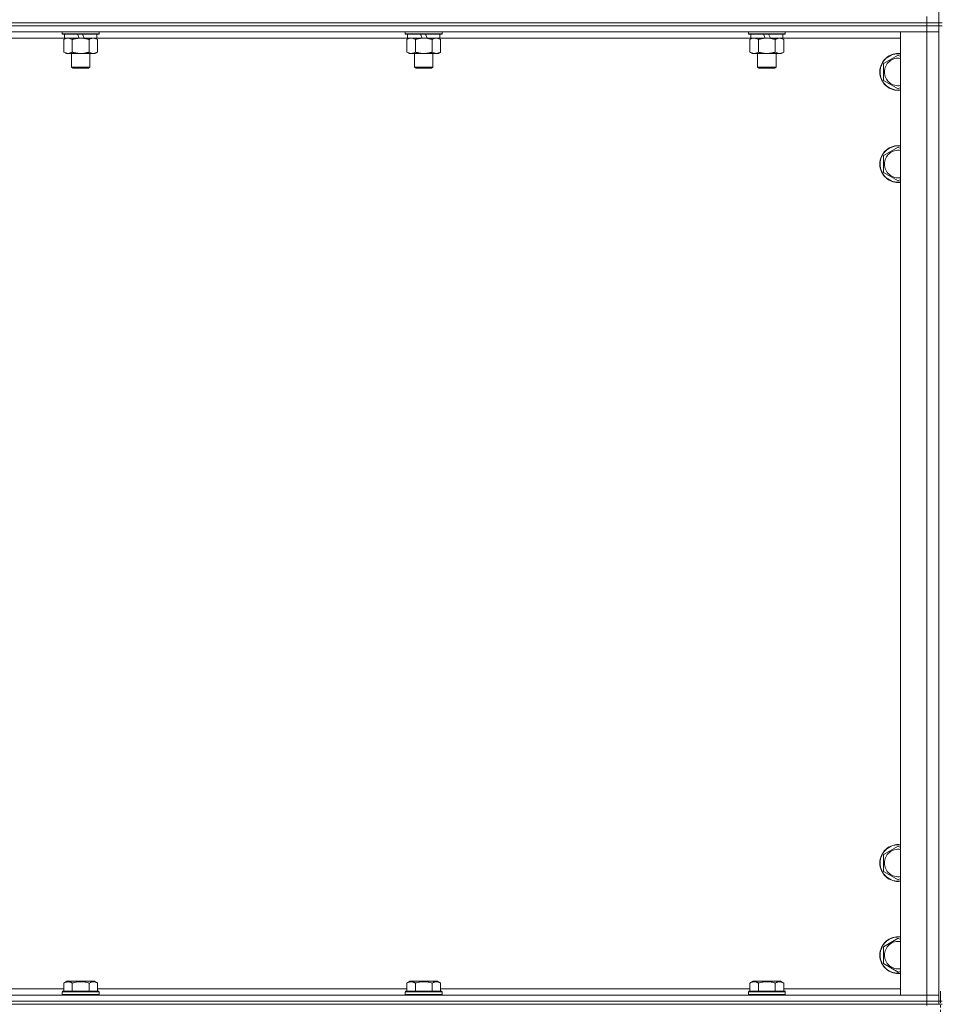
# Model space of a CAD drawing. Units: millimetres. Extents: x 0 to 45872, y -11 to 31500.
# Drawn here: x 8557 to 9157, y 20743 to 21384 of the extents above; entities that cross this region are included whole.
import ezdxf

# ---------------------------------------------------------------- set-up
doc = ezdxf.new("R2010")
doc.units = ezdxf.units.MM
doc.linetypes.add('K5LT_AXLED', pattern=[12, 7.5, -1.5, 1.5, -1.5])
doc.linetypes.add('K5LT_THIN', pattern=[0])
for name, color, linetype, true_color in [('OSI', 2, 'Continuous', 0xffff00), ('R', 1, 'Continuous', 0xff0000), ('WELDING', 7, 'Continuous', 0xffffff)]:
    doc.layers.add(name, color=color, linetype=linetype, true_color=true_color)

msp = doc.modelspace()

# ---------------------------------------------------------------- linework, layer by layer
at = {"layer": 'OSI', "color": 30, "linetype": 'K5LT_AXLED', "lineweight": 18, "true_color": 0xff8000}
msp.add_line((9156.44, 18619.93), (9156.44, 20752.93), dxfattribs=at)
at = {"layer": 'R', "color": 7, "linetype": 'K5LT_THIN', "lineweight": 18}
for p, q in [((9155.44, 22016.93), (9155.44, 21381.93)), ((9147.44, 21381.93), (9147.44, 21385.93)), ((7823.44, 21381.93), (9147.44, 21381.93)), ((7823.44, 21381.93), (9147.44, 21381.93)), ((9147.44, 21379.93), (7823.44, 21379.93)), ((7823.44, 21379.93), (9147.44, 21379.93)), ((9147.44, 21379.93), (9147.44, 21381.93)), ((9147.44, 21381.93), (9155.44, 21381.93)), ((9155.44, 21381.93), (9147.44, 21381.93)), ((9147.44, 21379.93), (9155.44, 21379.93)), ((9147.44, 21379.93), (9147.44, 21375.93)), ((9155.44, 21379.93), (9147.44, 21379.93)), ((9155.44, 21381.93), (9157.44, 21381.93)), ((9155.44, 21379.93), (9155.44, 21381.93)), ((9155.44, 21379.93), (9157.44, 21379.93)), ((9155.44, 21379.93), (9155.44, 20744.93)), ((9147.44, 21375.93), (7823.44, 21375.93)), ((8586.54, 21371.93), (8384.34, 21371.93)), ((8585.04, 21375.93), (8585.04, 21374.73)), ((8609.04, 21374.73), (8585.04, 21374.73)), ((8585.04, 21374.73), (8585.22, 21374.43)), ((8608.87, 21374.43), (8585.22, 21374.43)), ((8586.07, 21371.08), (8587.54, 21371.93)), ((8586.07, 21371.08), (8586.07, 21362.78)), ((8586.54, 21374.43), (8586.54, 21371.93)), ((8596.03, 21371.93), (8586.54, 21371.93)), ((8591.56, 21371.08), (8591.56, 21362.78)), ((8596.03, 21371.93), (8594.86, 21374.43)), ((8596.03, 21371.93), (8597.04, 21371.93)), ((8597.04, 21371.93), (8599.34, 21371.93)), ((8599.34, 21371.93), (8598.17, 21374.43)), ((8607.54, 21371.93), (8599.34, 21371.93)), ((8602.53, 21371.08), (8602.53, 21362.78)), ((8608.01, 21371.08), (8606.54, 21371.93)), ((8607.54, 21374.43), (8607.54, 21371.93)), ((8809.74, 21371.93), (8607.54, 21371.93)), ((8608.01, 21371.08), (8608.01, 21362.78)), ((8609.04, 21374.73), (8608.87, 21374.43)), ((8609.04, 21375.93), (8609.04, 21374.73)), ((8808.24, 21375.93), (8808.24, 21374.73)), ((8832.24, 21374.73), (8808.24, 21374.73)), ((8808.24, 21374.73), (8808.42, 21374.43)), ((8832.07, 21374.43), (8808.42, 21374.43)), ((8809.27, 21371.08), (8810.74, 21371.93)), ((8809.27, 21371.08), (8809.27, 21362.78)), ((8809.74, 21374.43), (8809.74, 21371.93)), ((8819.23, 21371.93), (8809.74, 21371.93)), ((8814.76, 21371.08), (8814.76, 21362.78)), ((8819.23, 21371.93), (8818.06, 21374.43)), ((8819.23, 21371.93), (8820.24, 21371.93)), ((8820.24, 21371.93), (8822.54, 21371.93)), ((8822.54, 21371.93), (8821.37, 21374.43)), ((8830.74, 21371.93), (8822.54, 21371.93)), ((8825.73, 21371.08), (8825.73, 21362.78)), ((8831.21, 21371.08), (8829.74, 21371.93)), ((8830.74, 21374.43), (8830.74, 21371.93)), ((9032.94, 21371.93), (8830.74, 21371.93)), ((8831.21, 21371.08), (8831.21, 21362.78)), ((8832.24, 21374.73), (8832.07, 21374.43)), ((8832.24, 21375.93), (8832.24, 21374.73)), ((9031.44, 21375.93), (9031.44, 21374.73)), ((9055.44, 21374.73), (9031.44, 21374.73)), ((9031.44, 21374.73), (9031.62, 21374.43)), ((9055.27, 21374.43), (9031.62, 21374.43)), ((9032.47, 21371.08), (9033.94, 21371.93)), ((9032.47, 21371.08), (9032.47, 21362.78)), ((9032.94, 21374.43), (9032.94, 21371.93)), ((9042.43, 21371.93), (9032.94, 21371.93)), ((9037.96, 21371.08), (9037.96, 21362.78)), ((9042.43, 21371.93), (9041.26, 21374.43)), ((9042.43, 21371.93), (9043.44, 21371.93)), ((9043.44, 21371.93), (9045.74, 21371.93)), ((9045.74, 21371.93), (9044.57, 21374.43)), ((9053.94, 21371.93), (9045.74, 21371.93)), ((9048.93, 21371.08), (9048.93, 21362.78)), ((9054.41, 21371.08), (9052.94, 21371.93)), ((9053.94, 21374.43), (9053.94, 21371.93)), ((9130.44, 21371.93), (9053.94, 21371.93)), ((9054.41, 21371.08), (9054.41, 21362.78)), ((9055.44, 21374.73), (9055.27, 21374.43)), ((9055.44, 21375.93), (9055.44, 21374.73)), ((9130.44, 21375.93), (9147.44, 21375.93)), ((9130.44, 20748.93), (9130.44, 21375.93)), ((9155.44, 21375.93), (9147.44, 21375.93)), ((9147.44, 20748.93), (9147.44, 21375.93)), ((9147.44, 21375.93), (9155.44, 21375.93)), ((8586.07, 21362.78), (8587.54, 21361.93)), ((8597.04, 21361.93), (8587.54, 21361.93)), ((8591.04, 21361.93), (8591.04, 21353.01)), ((8606.54, 21361.93), (8597.04, 21361.93)), ((8603.04, 21361.93), (8603.04, 21353.01)), ((8608.01, 21362.78), (8606.54, 21361.93)), ((8809.27, 21362.78), (8810.74, 21361.93)), ((8820.24, 21361.93), (8810.74, 21361.93)), ((8814.24, 21361.93), (8814.24, 21353.01)), ((8829.74, 21361.93), (8820.24, 21361.93)), ((8826.24, 21361.93), (8826.24, 21353.01)), ((8831.21, 21362.78), (8829.74, 21361.93)), ((9032.47, 21362.78), (9033.94, 21361.93)), ((9043.44, 21361.93), (9033.94, 21361.93)), ((9037.44, 21361.93), (9037.44, 21353.01)), ((9052.94, 21361.93), (9043.44, 21361.93)), ((9049.44, 21361.93), (9049.44, 21353.01)), ((9054.41, 21362.78), (9052.94, 21361.93)), ((9119.44, 21355.42), (9128.94, 21360.9)), ((9128.94, 21360.9), (9130.44, 21360.04)), ((8603.04, 21353.01), (8591.04, 21353.01)), ((8591.04, 21353.01), (8592.04, 21352.43)), ((8602.04, 21352.43), (8592.04, 21352.43)), ((8603.04, 21353.01), (8602.04, 21352.43)), ((8826.24, 21353.01), (8814.24, 21353.01)), ((8814.24, 21353.01), (8815.24, 21352.43)), ((8825.24, 21352.43), (8815.24, 21352.43)), ((8826.24, 21353.01), (8825.24, 21352.43)), ((9049.44, 21353.01), (9037.44, 21353.01)), ((9037.44, 21353.01), (9038.44, 21352.43)), ((9048.44, 21352.43), (9038.44, 21352.43)), ((9049.44, 21353.01), (9048.44, 21352.43)), ((9119.44, 21349.93), (9119.44, 21355.42)), ((9119.44, 21344.45), (9119.44, 21349.93)), ((9128.94, 21338.96), (9119.44, 21344.45)), ((9130.44, 21339.83), (9128.94, 21338.96)), ((9119.44, 21295.42), (9128.94, 21300.9)), ((9128.94, 21300.9), (9130.44, 21300.04)), ((9119.44, 21289.93), (9119.44, 21295.42)), ((9119.44, 21284.45), (9119.44, 21289.93)), ((9128.94, 21278.96), (9119.44, 21284.45)), ((9130.44, 21279.83), (9128.94, 21278.96)), ((9119.44, 20840.42), (9128.94, 20845.9)), ((9128.94, 20845.9), (9130.44, 20845.04)), ((9119.44, 20834.93), (9119.44, 20840.42)), ((9119.44, 20829.45), (9119.44, 20834.93)), ((9128.94, 20823.96), (9119.44, 20829.45)), ((9130.44, 20824.83), (9128.94, 20823.96)), ((9119.44, 20780.42), (9128.94, 20785.9)), ((9128.94, 20785.9), (9130.44, 20785.04)), ((9119.44, 20774.93), (9119.44, 20780.42)), ((9119.44, 20769.45), (9119.44, 20774.93)), ((9128.94, 20763.96), (9119.44, 20769.45)), ((9130.44, 20764.83), (9128.94, 20763.96)), ((8586.07, 20756.78), (8588.07, 20757.93)), ((8586.07, 20756.78), (8586.07, 20751.43)), ((8589.27, 20757.93), (8588.07, 20757.93)), ((8606.02, 20757.93), (8589.27, 20757.93)), ((8591.56, 20756.78), (8591.56, 20751.43)), ((8602.53, 20756.78), (8602.53, 20751.43)), ((8608.01, 20756.78), (8606.02, 20757.93)), ((8608.01, 20756.78), (8608.01, 20751.43)), ((8809.27, 20756.78), (8811.27, 20757.93)), ((8809.27, 20756.78), (8809.27, 20751.43)), ((8812.47, 20757.93), (8811.27, 20757.93)), ((8829.22, 20757.93), (8812.47, 20757.93)), ((8814.76, 20756.78), (8814.76, 20751.43)), ((8825.73, 20756.78), (8825.73, 20751.43)), ((8831.21, 20756.78), (8829.22, 20757.93)), ((8831.21, 20756.78), (8831.21, 20751.43)), ((9032.47, 20756.78), (9034.47, 20757.93)), ((9032.47, 20756.78), (9032.47, 20751.43)), ((9035.67, 20757.93), (9034.47, 20757.93)), ((9052.42, 20757.93), (9035.67, 20757.93)), ((9037.96, 20756.78), (9037.96, 20751.43)), ((9048.93, 20756.78), (9048.93, 20751.43)), ((9054.41, 20756.78), (9052.42, 20757.93)), ((9054.41, 20756.78), (9054.41, 20751.43)), ((8384.81, 20752.93), (8586.07, 20752.93)), ((8585.04, 20751.13), (8585.22, 20751.43)), ((8585.04, 20751.13), (8585.04, 20749.23)), ((8586.65, 20751.13), (8585.04, 20751.13)), ((8585.04, 20749.23), (8585.22, 20748.93)), ((8586.65, 20749.23), (8585.04, 20749.23)), ((8586.8, 20751.43), (8585.22, 20751.43)), ((8609.04, 20751.13), (8586.65, 20751.13)), ((8609.04, 20749.23), (8586.65, 20749.23)), ((8608.87, 20751.43), (8586.8, 20751.43)), ((8608.01, 20752.93), (8809.27, 20752.93)), ((8609.04, 20751.13), (8608.87, 20751.43)), ((8609.04, 20749.23), (8608.87, 20748.93)), ((8609.04, 20751.13), (8609.04, 20749.23)), ((8808.24, 20751.13), (8808.42, 20751.43)), ((8808.24, 20751.13), (8808.24, 20749.23)), ((8809.85, 20751.13), (8808.24, 20751.13)), ((8808.24, 20749.23), (8808.42, 20748.93)), ((8809.85, 20749.23), (8808.24, 20749.23)), ((8810, 20751.43), (8808.42, 20751.43)), ((8832.24, 20751.13), (8809.85, 20751.13)), ((8832.24, 20749.23), (8809.85, 20749.23)), ((8832.07, 20751.43), (8810, 20751.43)), ((8831.21, 20752.93), (9032.47, 20752.93)), ((8832.24, 20751.13), (8832.07, 20751.43)), ((8832.24, 20749.23), (8832.07, 20748.93)), ((8832.24, 20751.13), (8832.24, 20749.23)), ((9031.44, 20751.13), (9031.62, 20751.43)), ((9031.44, 20751.13), (9031.44, 20749.23)), ((9033.05, 20751.13), (9031.44, 20751.13)), ((9031.44, 20749.23), (9031.62, 20748.93)), ((9033.05, 20749.23), (9031.44, 20749.23)), ((9033.2, 20751.43), (9031.62, 20751.43)), ((9055.44, 20751.13), (9033.05, 20751.13)), ((9055.44, 20749.23), (9033.05, 20749.23)), ((9055.27, 20751.43), (9033.2, 20751.43)), ((9054.41, 20752.93), (9130.44, 20752.93)), ((9055.44, 20751.13), (9055.27, 20751.43)), ((9055.44, 20749.23), (9055.27, 20748.93)), ((9055.44, 20751.13), (9055.44, 20749.23)), ((7823.44, 20748.93), (9147.44, 20748.93)), ((7823.44, 20744.93), (9147.44, 20744.93)), ((7823.44, 20744.93), (9147.44, 20744.93)), ((7823.44, 20742.93), (9147.44, 20742.93)), ((9147.44, 20748.93), (9130.44, 20748.93)), ((9147.44, 20748.93), (9155.44, 20748.93)), ((9147.44, 20744.93), (9147.44, 20748.93)), ((9155.44, 20748.93), (9147.44, 20748.93)), ((9155.44, 20744.93), (9147.44, 20744.93)), ((9147.44, 20742.93), (9147.44, 20744.93)), ((9147.44, 20744.93), (9155.44, 20744.93)), ((9147.44, 20742.93), (9147.44, 20742.26)), ((9155.44, 20742.93), (9147.44, 20742.93)), ((9155.44, 20744.93), (9157.44, 20744.93)), ((9155.44, 20742.93), (9155.44, 20744.93)), ((9155.44, 20742.93), (9157.44, 20742.93))]:
    msp.add_line(p, q, dxfattribs=at)
for centre, radius, start, end in [((9128.94, 21349.93), 12, 82.81924, 180), ((9128.94, 21349.93), 11.83, 82.71351, 180), ((9128.94, 21349.93), 8.97, 80.37625, 180), ((9128.94, 21349.93), 12, 180, 277.18076), ((9128.94, 21349.93), 11.83, 180, 277.28649), ((9128.94, 21349.93), 8.97, 180, 279.62375), ((9128.94, 21289.93), 12, 82.81924, 180), ((9128.94, 21289.93), 11.83, 82.71351, 180), ((9128.94, 21289.93), 8.97, 80.37625, 180), ((9128.94, 21289.93), 12, 180, 277.18076), ((9128.94, 21289.93), 11.83, 180, 277.28649), ((9128.94, 21289.93), 8.97, 180, 279.62375), ((9128.94, 20834.93), 12, 82.81924, 180), ((9128.94, 20834.93), 11.83, 82.71351, 180), ((9128.94, 20834.93), 8.97, 80.37625, 180), ((9128.94, 20834.93), 12, 180, 277.18076), ((9128.94, 20834.93), 11.83, 180, 277.28649), ((9128.94, 20834.93), 8.97, 180, 279.62375), ((9128.94, 20774.93), 12, 82.81924, 180), ((9128.94, 20774.93), 11.83, 82.71351, 180), ((9128.94, 20774.93), 8.97, 80.37625, 180), ((9128.94, 20774.93), 12, 180, 277.18076), ((9128.94, 20774.93), 11.83, 180, 277.28649), ((9128.94, 20774.93), 8.97, 180, 279.62375)]:
    msp.add_arc(centre, radius, start, end, dxfattribs=at)
at = {"layer": 'WELDING', "color": 7, "linetype": 'K5LT_THIN', "lineweight": 18}
for p, q in [((8586.61, 21371.37), (8586.07, 21371.08)), ((8587.52, 21371.73), (8586.61, 21371.37)), ((8588.44, 21371.91), (8587.52, 21371.73)), ((8588.82, 21371.93), (8588.44, 21371.91)), ((8809.81, 21371.37), (8809.27, 21371.08)), ((8810.72, 21371.73), (8809.81, 21371.37)), ((8811.64, 21371.91), (8810.72, 21371.73)), ((8812.02, 21371.93), (8811.64, 21371.91)), ((8812.94, 21371.83), (8812.02, 21371.93)), ((8813.86, 21371.53), (8812.94, 21371.83)), ((8814.76, 21371.08), (8813.86, 21371.53)), ((8826.26, 21371.37), (8825.73, 21371.08)), ((8827.17, 21371.73), (8826.26, 21371.37)), ((8828.09, 21371.91), (8827.17, 21371.73)), ((8828.47, 21371.93), (8828.09, 21371.91)), ((9033.01, 21371.37), (9032.47, 21371.08)), ((9033.92, 21371.73), (9033.01, 21371.37)), ((9034.84, 21371.91), (9033.92, 21371.73)), ((9035.22, 21371.93), (9034.84, 21371.91))]:
    msp.add_line(p, q, dxfattribs=at)
for points, knots in [([(8591.56, 21371.08), (8591.27, 21371.25), (8590.83, 21371.47), (8590.27, 21371.68), (8589.89, 21371.8), (8589.53, 21371.87), (8589.17, 21371.92), (8588.93, 21371.93), (8588.82, 21371.93)], [0, 0, 0, 0, 2.905563, 4.375924, 5.511195, 6.679161, 7.850161, 9, 9, 9, 9]), ([(8597.04, 21371.93), (8596.98, 21371.93), (8596.87, 21371.93), (8596.69, 21371.93), (8596.51, 21371.92), (8596.33, 21371.92), (8596.16, 21371.91), (8595.92, 21371.89), (8595.51, 21371.86), (8595.03, 21371.81), (8594.57, 21371.75), (8594.21, 21371.69), (8593.85, 21371.63), (8593.49, 21371.56), (8593.13, 21371.49), (8592.79, 21371.41), (8592.47, 21371.33), (8592.16, 21371.25), (8591.86, 21371.17), (8591.66, 21371.11), (8591.56, 21371.08)], [0, 0, 0, 0, 0.13683, 0.27366, 0.41049, 0.54732, 0.68415, 0.820981, 1.094641, 1.641961, 1.915621, 2.189281, 2.472595, 2.755908, 3.039221, 3.322535, 3.565256, 3.807977, 4.050698, 4.293419, 4.293419, 4.293419, 4.293419]), ([(8602.53, 21371.08), (8602.42, 21371.11), (8602.16, 21371.19), (8601.81, 21371.28), (8601.5, 21371.36), (8601.18, 21371.44), (8600.81, 21371.52), (8600.47, 21371.59), (8600.22, 21371.63), (8599.99, 21371.67), (8599.71, 21371.72), (8599.28, 21371.78), (8598.82, 21371.84), (8598.32, 21371.88), (8597.96, 21371.91), (8597.68, 21371.92), (8597.47, 21371.93), (8597.26, 21371.93), (8597.11, 21371.93), (8597.04, 21371.93)], [0, 0, 0, 0, 0.253231, 0.633077, 0.823001, 1.012924, 1.39277, 1.683866, 1.829413, 1.974961, 2.22598, 2.476999, 2.979038, 3.307633, 3.636228, 3.800526, 3.964824, 4.129121, 4.293419, 4.293419, 4.293419, 4.293419]), ([(8605.27, 21371.93), (8605.15, 21371.93), (8604.9, 21371.92), (8604.52, 21371.87), (8604.16, 21371.79), (8603.7, 21371.65), (8603.15, 21371.42), (8602.73, 21371.2), (8602.53, 21371.08)], [0, 0, 0, 0, 1.192024, 2.404251, 3.60809, 4.765234, 6.955738, 9, 9, 9, 9]), ([(8608.01, 21371.08), (8607.73, 21371.25), (8607.29, 21371.47), (8606.73, 21371.68), (8606.34, 21371.8), (8605.98, 21371.87), (8605.63, 21371.92), (8605.39, 21371.93), (8605.27, 21371.93)], [0, 0, 0, 0, 2.905563, 4.375924, 5.511195, 6.679161, 7.850161, 9, 9, 9, 9]), ([(8820.24, 21371.93), (8820.18, 21371.93), (8820.07, 21371.93), (8819.89, 21371.93), (8819.71, 21371.92), (8819.53, 21371.92), (8819.36, 21371.91), (8819.12, 21371.89), (8818.71, 21371.86), (8818.23, 21371.81), (8817.77, 21371.75), (8817.41, 21371.69), (8817.05, 21371.63), (8816.69, 21371.56), (8816.33, 21371.49), (8815.99, 21371.41), (8815.67, 21371.33), (8815.36, 21371.25), (8815.06, 21371.17), (8814.86, 21371.11), (8814.76, 21371.08)], [0, 0, 0, 0, 0.13683, 0.27366, 0.41049, 0.54732, 0.68415, 0.820981, 1.094641, 1.641961, 1.915621, 2.189281, 2.472595, 2.755908, 3.039221, 3.322535, 3.565256, 3.807977, 4.050698, 4.293419, 4.293419, 4.293419, 4.293419]), ([(8825.73, 21371.08), (8825.62, 21371.11), (8825.36, 21371.19), (8825.01, 21371.28), (8824.7, 21371.36), (8824.38, 21371.44), (8824.01, 21371.52), (8823.67, 21371.59), (8823.42, 21371.63), (8823.19, 21371.67), (8822.91, 21371.72), (8822.48, 21371.78), (8822.02, 21371.84), (8821.52, 21371.88), (8821.16, 21371.91), (8820.88, 21371.92), (8820.67, 21371.93), (8820.46, 21371.93), (8820.31, 21371.93), (8820.24, 21371.93)], [0, 0, 0, 0, 0.253231, 0.633077, 0.823001, 1.012924, 1.39277, 1.683866, 1.829413, 1.974961, 2.22598, 2.476999, 2.979038, 3.307633, 3.636228, 3.800526, 3.964824, 4.129121, 4.293419, 4.293419, 4.293419, 4.293419]), ([(8831.21, 21371.08), (8830.93, 21371.25), (8830.49, 21371.47), (8829.93, 21371.68), (8829.54, 21371.8), (8829.18, 21371.87), (8828.83, 21371.92), (8828.59, 21371.93), (8828.47, 21371.93)], [0, 0, 0, 0, 2.905563, 4.375924, 5.511195, 6.679161, 7.850161, 9, 9, 9, 9]), ([(9037.96, 21371.08), (9037.67, 21371.25), (9037.23, 21371.47), (9036.67, 21371.68), (9036.29, 21371.8), (9035.93, 21371.87), (9035.57, 21371.92), (9035.33, 21371.93), (9035.22, 21371.93)], [0, 0, 0, 0, 2.905563, 4.375924, 5.511195, 6.679161, 7.850161, 9, 9, 9, 9]), ([(9043.44, 21371.93), (9043.38, 21371.93), (9043.27, 21371.93), (9043.09, 21371.93), (9042.91, 21371.92), (9042.73, 21371.92), (9042.56, 21371.91), (9042.32, 21371.89), (9041.91, 21371.86), (9041.43, 21371.81), (9040.97, 21371.75), (9040.61, 21371.69), (9040.25, 21371.63), (9039.89, 21371.56), (9039.53, 21371.49), (9039.19, 21371.41), (9038.87, 21371.33), (9038.56, 21371.25), (9038.26, 21371.17), (9038.06, 21371.11), (9037.96, 21371.08)], [0, 0, 0, 0, 0.13683, 0.27366, 0.41049, 0.54732, 0.68415, 0.820981, 1.094641, 1.641961, 1.915621, 2.189281, 2.472595, 2.755908, 3.039221, 3.322535, 3.565256, 3.807977, 4.050698, 4.293419, 4.293419, 4.293419, 4.293419]), ([(9048.93, 21371.08), (9048.82, 21371.11), (9048.56, 21371.19), (9048.21, 21371.28), (9047.9, 21371.36), (9047.58, 21371.44), (9047.21, 21371.52), (9046.87, 21371.59), (9046.62, 21371.63), (9046.39, 21371.67), (9046.11, 21371.72), (9045.68, 21371.78), (9045.22, 21371.84), (9044.72, 21371.88), (9044.36, 21371.91), (9044.08, 21371.92), (9043.87, 21371.93), (9043.66, 21371.93), (9043.51, 21371.93), (9043.44, 21371.93)], [0, 0, 0, 0, 0.253231, 0.633077, 0.823001, 1.012924, 1.39277, 1.683866, 1.829413, 1.974961, 2.22598, 2.476999, 2.979038, 3.307633, 3.636228, 3.800526, 3.964824, 4.129121, 4.293419, 4.293419, 4.293419, 4.293419]), ([(9051.67, 21371.93), (9051.55, 21371.93), (9051.3, 21371.92), (9050.92, 21371.87), (9050.56, 21371.79), (9050.1, 21371.65), (9049.55, 21371.42), (9049.13, 21371.2), (9048.93, 21371.08)], [0, 0, 0, 0, 1.192024, 2.404251, 3.60809, 4.765234, 6.955738, 9, 9, 9, 9]), ([(9054.41, 21371.08), (9054.13, 21371.25), (9053.69, 21371.47), (9053.13, 21371.68), (9052.74, 21371.8), (9052.38, 21371.87), (9052.03, 21371.92), (9051.79, 21371.93), (9051.67, 21371.93)], [0, 0, 0, 0, 2.905563, 4.375924, 5.511195, 6.679161, 7.850161, 9, 9, 9, 9]), ([(8586.07, 21362.78), (8586.4, 21362.59), (8586.87, 21362.36), (8587.44, 21362.15), (8587.79, 21362.06), (8588.09, 21361.99), (8588.43, 21361.94), (8588.79, 21361.93), (8589.14, 21361.94), (8589.45, 21361.98), (8589.78, 21362.04), (8590.23, 21362.16), (8590.84, 21362.39), (8591.3, 21362.63), (8591.56, 21362.78)], [0, 0, 0, 0, 2.72415, 3.912285, 4.716446, 5.530362, 6.353984, 7.500189, 8.40607, 9.211142, 9.998759, 11.128707, 12.847273, 15, 15, 15, 15]), ([(8591.56, 21362.78), (8591.62, 21362.76), (8591.74, 21362.73), (8591.93, 21362.68), (8592.11, 21362.63), (8592.36, 21362.56), (8592.67, 21362.48), (8593.01, 21362.41), (8593.31, 21362.34), (8593.59, 21362.28), (8593.82, 21362.24), (8594.01, 21362.2), (8594.22, 21362.17), (8594.5, 21362.12), (8594.86, 21362.07), (8595.23, 21362.03), (8595.72, 21361.98), (8596.2, 21361.95), (8596.68, 21361.93), (8596.92, 21361.93), (8597.04, 21361.93)], [0, 0, 0, 0, 0.14736, 0.294719, 0.442079, 0.589439, 0.884158, 1.178877, 1.396237, 1.613598, 1.830958, 1.939638, 2.048318, 2.328827, 2.609337, 2.889846, 3.170356, 3.731374, 4.011884, 4.292393, 4.292393, 4.292393, 4.292393]), ([(8597.04, 21361.93), (8597.22, 21361.93), (8597.59, 21361.94), (8598.14, 21361.96), (8598.7, 21362.01), (8599.18, 21362.07), (8599.54, 21362.12), (8599.77, 21362.15), (8599.95, 21362.18), (8600.12, 21362.21), (8600.29, 21362.24), (8600.46, 21362.28), (8600.66, 21362.31), (8600.87, 21362.36), (8601.19, 21362.43), (8601.51, 21362.51), (8601.82, 21362.59), (8602.06, 21362.65), (8602.29, 21362.71), (8602.45, 21362.76), (8602.53, 21362.78)], [0, 0, 0, 0, 0.426692, 0.853385, 1.280077, 1.70677, 1.976977, 2.112081, 2.247185, 2.382289, 2.517392, 2.652496, 2.7876, 2.975699, 3.163798, 3.539996, 3.728096, 3.916195, 4.104294, 4.292393, 4.292393, 4.292393, 4.292393]), ([(8602.53, 21362.78), (8602.85, 21362.59), (8603.32, 21362.36), (8603.9, 21362.15), (8604.24, 21362.06), (8604.54, 21361.99), (8604.88, 21361.94), (8605.24, 21361.93), (8605.59, 21361.94), (8605.9, 21361.98), (8606.24, 21362.04), (8606.68, 21362.16), (8607.29, 21362.39), (8607.76, 21362.63), (8608.01, 21362.78)], [0, 0, 0, 0, 2.72415, 3.912285, 4.716446, 5.530362, 6.353984, 7.500189, 8.40607, 9.211142, 9.998759, 11.128707, 12.847273, 15, 15, 15, 15]), ([(8809.27, 21362.78), (8809.6, 21362.59), (8810.07, 21362.36), (8810.64, 21362.15), (8810.99, 21362.06), (8811.29, 21361.99), (8811.63, 21361.94), (8811.99, 21361.93), (8812.34, 21361.94), (8812.65, 21361.98), (8812.98, 21362.04), (8813.43, 21362.16), (8814.04, 21362.39), (8814.5, 21362.63), (8814.76, 21362.78)], [0, 0, 0, 0, 2.72415, 3.912285, 4.716446, 5.530362, 6.353984, 7.500189, 8.40607, 9.211142, 9.998759, 11.128707, 12.847273, 15, 15, 15, 15]), ([(8814.76, 21362.78), (8814.82, 21362.76), (8814.94, 21362.73), (8815.13, 21362.68), (8815.31, 21362.63), (8815.56, 21362.56), (8815.87, 21362.48), (8816.21, 21362.41), (8816.51, 21362.34), (8816.79, 21362.28), (8817.02, 21362.24), (8817.21, 21362.2), (8817.42, 21362.17), (8817.7, 21362.12), (8818.06, 21362.07), (8818.43, 21362.03), (8818.92, 21361.98), (8819.4, 21361.95), (8819.88, 21361.93), (8820.12, 21361.93), (8820.24, 21361.93)], [0, 0, 0, 0, 0.14736, 0.294719, 0.442079, 0.589439, 0.884158, 1.178877, 1.396237, 1.613598, 1.830958, 1.939638, 2.048318, 2.328827, 2.609337, 2.889846, 3.170356, 3.731374, 4.011884, 4.292393, 4.292393, 4.292393, 4.292393]), ([(8820.24, 21361.93), (8820.42, 21361.93), (8820.79, 21361.94), (8821.34, 21361.96), (8821.9, 21362.01), (8822.38, 21362.07), (8822.74, 21362.12), (8822.97, 21362.15), (8823.15, 21362.18), (8823.32, 21362.21), (8823.49, 21362.24), (8823.66, 21362.28), (8823.86, 21362.31), (8824.07, 21362.36), (8824.39, 21362.43), (8824.71, 21362.51), (8825.02, 21362.59), (8825.26, 21362.65), (8825.49, 21362.71), (8825.65, 21362.76), (8825.73, 21362.78)], [0, 0, 0, 0, 0.426692, 0.853385, 1.280077, 1.70677, 1.976977, 2.112081, 2.247185, 2.382289, 2.517392, 2.652496, 2.7876, 2.975699, 3.163798, 3.539996, 3.728096, 3.916195, 4.104294, 4.292393, 4.292393, 4.292393, 4.292393]), ([(8825.73, 21362.78), (8826.05, 21362.59), (8826.52, 21362.36), (8827.1, 21362.15), (8827.44, 21362.06), (8827.74, 21361.99), (8828.08, 21361.94), (8828.44, 21361.93), (8828.79, 21361.94), (8829.1, 21361.98), (8829.44, 21362.04), (8829.88, 21362.16), (8830.49, 21362.39), (8830.96, 21362.63), (8831.21, 21362.78)], [0, 0, 0, 0, 2.72415, 3.912285, 4.716446, 5.530362, 6.353984, 7.500189, 8.40607, 9.211142, 9.998759, 11.128707, 12.847273, 15, 15, 15, 15]), ([(9032.47, 21362.78), (9032.8, 21362.59), (9033.27, 21362.36), (9033.84, 21362.15), (9034.19, 21362.06), (9034.49, 21361.99), (9034.83, 21361.94), (9035.19, 21361.93), (9035.54, 21361.94), (9035.85, 21361.98), (9036.18, 21362.04), (9036.63, 21362.16), (9037.24, 21362.39), (9037.7, 21362.63), (9037.96, 21362.78)], [0, 0, 0, 0, 2.72415, 3.912285, 4.716446, 5.530362, 6.353984, 7.500189, 8.40607, 9.211142, 9.998759, 11.128707, 12.847273, 15, 15, 15, 15]), ([(9037.96, 21362.78), (9038.02, 21362.76), (9038.14, 21362.73), (9038.33, 21362.68), (9038.51, 21362.63), (9038.76, 21362.56), (9039.07, 21362.48), (9039.41, 21362.41), (9039.71, 21362.34), (9039.99, 21362.28), (9040.22, 21362.24), (9040.41, 21362.2), (9040.62, 21362.17), (9040.9, 21362.12), (9041.26, 21362.07), (9041.63, 21362.03), (9042.12, 21361.98), (9042.6, 21361.95), (9043.08, 21361.93), (9043.32, 21361.93), (9043.44, 21361.93)], [0, 0, 0, 0, 0.14736, 0.294719, 0.442079, 0.589439, 0.884158, 1.178877, 1.396237, 1.613598, 1.830958, 1.939638, 2.048318, 2.328827, 2.609337, 2.889846, 3.170356, 3.731374, 4.011884, 4.292393, 4.292393, 4.292393, 4.292393]), ([(9043.44, 21361.93), (9043.62, 21361.93), (9043.99, 21361.94), (9044.54, 21361.96), (9045.1, 21362.01), (9045.58, 21362.07), (9045.94, 21362.12), (9046.17, 21362.15), (9046.35, 21362.18), (9046.52, 21362.21), (9046.69, 21362.24), (9046.86, 21362.28), (9047.06, 21362.31), (9047.27, 21362.36), (9047.59, 21362.43), (9047.91, 21362.51), (9048.22, 21362.59), (9048.46, 21362.65), (9048.69, 21362.71), (9048.85, 21362.76), (9048.93, 21362.78)], [0, 0, 0, 0, 0.426692, 0.853385, 1.280077, 1.70677, 1.976977, 2.112081, 2.247185, 2.382289, 2.517392, 2.652496, 2.7876, 2.975699, 3.163798, 3.539996, 3.728096, 3.916195, 4.104294, 4.292393, 4.292393, 4.292393, 4.292393]), ([(9048.93, 21362.78), (9049.25, 21362.59), (9049.72, 21362.36), (9050.3, 21362.15), (9050.64, 21362.06), (9050.94, 21361.99), (9051.28, 21361.94), (9051.64, 21361.93), (9051.99, 21361.94), (9052.3, 21361.98), (9052.64, 21362.04), (9053.08, 21362.16), (9053.69, 21362.39), (9054.16, 21362.63), (9054.41, 21362.78)], [0, 0, 0, 0, 2.72415, 3.912285, 4.716446, 5.530362, 6.353984, 7.500189, 8.40607, 9.211142, 9.998759, 11.128707, 12.847273, 15, 15, 15, 15]), ([(8588.82, 20757.63), (8588.67, 20757.63), (8588.39, 20757.61), (8587.95, 20757.54), (8587.54, 20757.44), (8586.9, 20757.22), (8586.43, 20756.99), (8586.07, 20756.78)], [0, 0, 0, 0, 1.226606, 2.409535, 3.824463, 4.76519, 8, 8, 8, 8]), ([(8591.56, 20756.78), (8591.38, 20756.88), (8591.03, 20757.07), (8590.48, 20757.31), (8589.96, 20757.48), (8589.45, 20757.59), (8589.09, 20757.62), (8588.88, 20757.63), (8588.82, 20757.63)], [0, 0, 0, 0, 1.81824, 3.449192, 5.5205, 6.92415, 8.399389, 9, 9, 9, 9]), ([(8602.53, 20756.78), (8602.29, 20756.85), (8601.67, 20757.02), (8600.55, 20757.28), (8599.42, 20757.47), (8598.47, 20757.57), (8597.83, 20757.61), (8597.33, 20757.63), (8596.97, 20757.63), (8596.63, 20757.62), (8596.23, 20757.61), (8595.78, 20757.58), (8595.32, 20757.54), (8594.67, 20757.46), (8593.65, 20757.3), (8592.55, 20757.05), (8591.8, 20756.85), (8591.56, 20756.78)], [0, 0, 0, 0, 2.896048, 7.635036, 13.675312, 16.352744, 19.030177, 21.193346, 22.27493, 23.356515, 25.164905, 26.973294, 28.781684, 30.590074, 34.691771, 40.985529, 43.953237, 43.953237, 43.953237, 43.953237]), ([(8608.01, 20756.78), (8607.69, 20756.97), (8607.29, 20757.17), (8606.79, 20757.35), (8606.53, 20757.44), (8606.26, 20757.51), (8605.97, 20757.57), (8605.65, 20757.61), (8605.29, 20757.63), (8604.94, 20757.62), (8604.62, 20757.58), (8604.27, 20757.51), (8603.83, 20757.39), (8603.23, 20757.16), (8602.79, 20756.93), (8602.53, 20756.78)], [0, 0, 0, 0, 2.912728, 3.529104, 4.366059, 5.20805, 5.90491, 6.841792, 7.999747, 8.992853, 9.878966, 10.753647, 12.031595, 13.665019, 16, 16, 16, 16]), ([(8812.02, 20757.63), (8811.87, 20757.63), (8811.59, 20757.61), (8811.15, 20757.54), (8810.74, 20757.44), (8810.1, 20757.22), (8809.63, 20756.99), (8809.27, 20756.78)], [0, 0, 0, 0, 1.226606, 2.409535, 3.824463, 4.76519, 8, 8, 8, 8]), ([(8814.76, 20756.78), (8814.58, 20756.88), (8814.23, 20757.07), (8813.68, 20757.31), (8813.16, 20757.48), (8812.65, 20757.59), (8812.29, 20757.62), (8812.08, 20757.63), (8812.02, 20757.63)], [0, 0, 0, 0, 1.81824, 3.449192, 5.5205, 6.92415, 8.399389, 9, 9, 9, 9]), ([(8825.73, 20756.78), (8825.49, 20756.85), (8824.87, 20757.02), (8823.75, 20757.28), (8822.62, 20757.47), (8821.67, 20757.57), (8821.03, 20757.61), (8820.53, 20757.63), (8820.17, 20757.63), (8819.83, 20757.62), (8819.43, 20757.61), (8818.98, 20757.58), (8818.52, 20757.54), (8817.87, 20757.46), (8816.85, 20757.3), (8815.75, 20757.05), (8815, 20756.85), (8814.76, 20756.78)], [0, 0, 0, 0, 2.896048, 7.635036, 13.675312, 16.352744, 19.030177, 21.193346, 22.27493, 23.356515, 25.164905, 26.973294, 28.781684, 30.590074, 34.691771, 40.985529, 43.953237, 43.953237, 43.953237, 43.953237]), ([(8831.21, 20756.78), (8830.89, 20756.97), (8830.49, 20757.17), (8829.99, 20757.35), (8829.73, 20757.44), (8829.46, 20757.51), (8829.17, 20757.57), (8828.85, 20757.61), (8828.49, 20757.63), (8828.14, 20757.62), (8827.82, 20757.58), (8827.47, 20757.51), (8827.03, 20757.39), (8826.43, 20757.16), (8825.99, 20756.93), (8825.73, 20756.78)], [0, 0, 0, 0, 2.912728, 3.529104, 4.366059, 5.20805, 5.90491, 6.841792, 7.999747, 8.992853, 9.878966, 10.753647, 12.031595, 13.665019, 16, 16, 16, 16]), ([(9035.22, 20757.63), (9035.07, 20757.63), (9034.79, 20757.61), (9034.35, 20757.54), (9033.94, 20757.44), (9033.3, 20757.22), (9032.83, 20756.99), (9032.47, 20756.78)], [0, 0, 0, 0, 1.226606, 2.409535, 3.824463, 4.76519, 8, 8, 8, 8]), ([(9037.96, 20756.78), (9037.78, 20756.88), (9037.43, 20757.07), (9036.88, 20757.31), (9036.36, 20757.48), (9035.85, 20757.59), (9035.49, 20757.62), (9035.28, 20757.63), (9035.22, 20757.63)], [0, 0, 0, 0, 1.81824, 3.449192, 5.5205, 6.92415, 8.399389, 9, 9, 9, 9]), ([(9048.93, 20756.78), (9048.69, 20756.85), (9048.07, 20757.02), (9046.95, 20757.28), (9045.82, 20757.47), (9044.87, 20757.57), (9044.23, 20757.61), (9043.73, 20757.63), (9043.37, 20757.63), (9043.03, 20757.62), (9042.63, 20757.61), (9042.18, 20757.58), (9041.72, 20757.54), (9041.07, 20757.46), (9040.05, 20757.3), (9038.95, 20757.05), (9038.2, 20756.85), (9037.96, 20756.78)], [0, 0, 0, 0, 2.896048, 7.635036, 13.675312, 16.352744, 19.030177, 21.193346, 22.27493, 23.356515, 25.164905, 26.973294, 28.781684, 30.590074, 34.691771, 40.985529, 43.953237, 43.953237, 43.953237, 43.953237]), ([(9054.41, 20756.78), (9054.09, 20756.97), (9053.69, 20757.17), (9053.19, 20757.35), (9052.93, 20757.44), (9052.66, 20757.51), (9052.37, 20757.57), (9052.05, 20757.61), (9051.69, 20757.63), (9051.34, 20757.62), (9051.02, 20757.58), (9050.67, 20757.51), (9050.23, 20757.39), (9049.63, 20757.16), (9049.19, 20756.93), (9048.93, 20756.78)], [0, 0, 0, 0, 2.912728, 3.529104, 4.366059, 5.20805, 5.90491, 6.841792, 7.999747, 8.992853, 9.878966, 10.753647, 12.031595, 13.665019, 16, 16, 16, 16])]:
    msp.add_open_spline(points, degree=3, knots=knots, dxfattribs=at)

doc.saveas('drawing.dxf')
